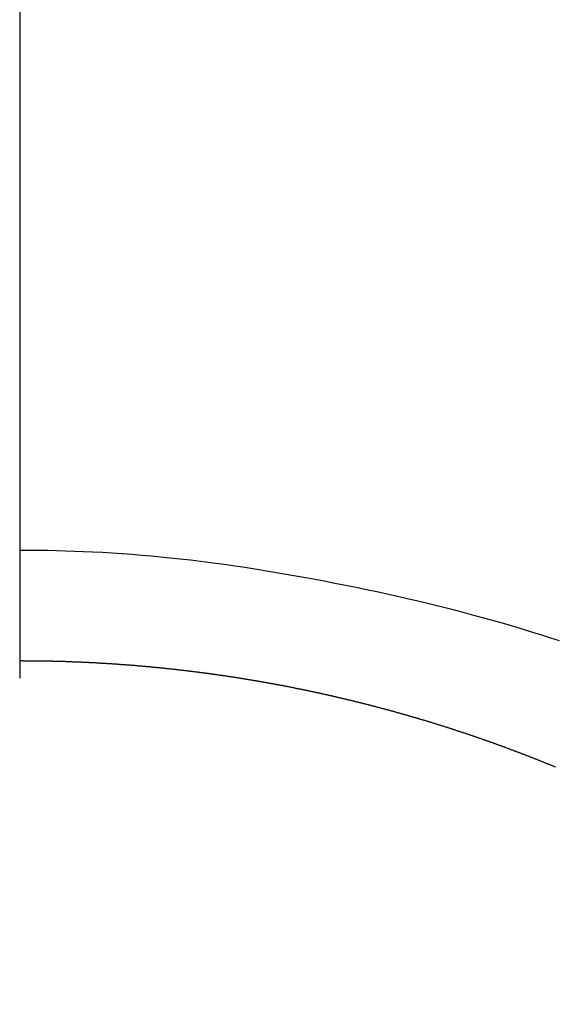
# Model space of a CAD drawing. Extents: x 0 to 26473, y -22065 to -13195.
# Drawn here: x 1650 to 1654, y -15171 to -15163 of the extents above; entities that cross this region are included whole.
import ezdxf

# ---------------------------------------------------------------- set-up
doc = ezdxf.new("R2010")
doc.units = 0
doc.header["$LTSCALE"] = 50
doc.header["$MEASUREMENT"] = 0
doc.linetypes.add('CENTER2', pattern=[1.125, 0.75, -0.125, 0.125, -0.125])
doc.layers.get('0').update_dxf_attribs({"linetype": 'CONTINUOUS'})
doc.layers.get('DEFPOINTS').update_dxf_attribs({"color": 146, "linetype": 'CONTINUOUS'})
doc.layers.add('150-機器', color=8, linetype='CONTINUOUS')
doc.styles.add('KH001', font='msgothic.ttc')
doc.dimstyles.new('KH1xx015', dxfattribs={"dimscale": 10, "dimtxt": 3.8, "dimasz": 0.8, "dimexe": 0.3, "dimexo": 1.2, "dimgap": 0.5, "dimtad": 3, "dimdec": 1, "dimdsep": 46, "dimlunit": 6, "dimtxsty": 'KH001', "dimblk": 'DOT', "dimcen": 1, "dimdle": 1, "dimclrd": 256, "dimclre": 256, "dimclrt": 256, "dimadec": 0, "dimazin": 0, "dimtfac": 1, "dimtdec": 1, "dimtix": 1, "dimtmove": 2, "dimatfit": 3, "dimldrblk": 'CLOSEDBLANK', "dimfxl": 1, "dimtolj": 1, "dimtzin": 0, "dimlwd": -1, "dimlwe": -1, "dimarcsym": 0})

# ---------------------------------------------------------------- blocks, each defined once
blk = doc.blocks.new('_Dot')
at = {"color": 0, "linetype": 'ByBlock', "lineweight": -2}
blk.add_line((-0.5, 0), (-1, 0), dxfattribs=at)
at = {"color": 0, "linetype": 'ByBlock', "const_width": 0.5}
blk.add_lwpolyline([(-0.25, 0, 1), (0.25, 0, 1)], format="xyb", close=True, dxfattribs=at)
blk = doc.blocks.new('*D243')
at = {"layer": 'DEFPOINTS', "transparency": 16777216}
for p, q in [((1499.7742, -15294.6128), (1499.7742, -15176.9161)), ((1649.7815, -15219.8392), (1649.7815, -15176.9161)), ((1641.7815, -15179.9161), (1507.7742, -15179.9161))]:
    blk.add_line(p, q, dxfattribs=at)
at = {"layer": 'DEFPOINTS', "color": 0, "transparency": 16777216}
for p in [(1499.7742, -15179.9161), (1649.7815, -15231.8392), (1499.7742, -15306.6128)]:
    blk.add_point(p, dxfattribs=at)
at = {"layer": 'DEFPOINTS', "transparency": 16777216, "xscale": 8, "yscale": 8, "zscale": 8, "rotation": 180}
blk.add_blockref('_Dot', (1499.7742, -15179.9161), dxfattribs=at)
at = {"layer": 'DEFPOINTS', "transparency": 16777216, "xscale": 8, "yscale": 8, "zscale": 8}
blk.add_blockref('_Dot', (1649.7815, -15179.9161), dxfattribs=at)
at = {"layer": 'DEFPOINTS', "transparency": 16777216, "insert": (1574.7779, -15155.9161), "char_height": 38, "attachment_point": 5, "style": 'KH001'}
blk.add_mtext('\\A1;150', dxfattribs=at)
blk = doc.blocks.new('_ClosedBlank')
at = {"color": 0, "linetype": 'ByBlock', "lineweight": -2}
for p, q in [((-1, 0.1667), (0, 0)), ((-1, 0.1667), (-1, -0.1667)), ((0, 0), (-1, -0.1667))]:
    blk.add_line(p, q, dxfattribs=at)
blk = doc.blocks.new('F402_H')
at = {"layer": '150-機器', "color": 161, "linetype": 'CENTER2'}
blk.add_line((0, 136.0258), (0, -355.4157), dxfattribs=at)
at = {"layer": '150-機器', "color": 13, "linetype": 'Continuous'}
for points in [[(0.0004, -25.4206), (0.0759, -25.4212), (0.1515, -25.422), (0.227, -25.423), (0.3026, -25.4246), (0.3766, -25.4266), (0.4507, -25.4291), (0.5247, -25.4321), (0.5988, -25.4355), (0.6799, -25.4397), (0.7609, -25.4443), (0.8419, -25.4496), (0.9229, -25.4555), (1.0013, -25.4619), (1.0796, -25.469), (1.1578, -25.4765), (1.2361, -25.4844), (1.3195, -25.4931), (1.4028, -25.5022), (1.486, -25.5119), (1.5692, -25.5223), (1.6356, -25.5312), (1.702, -25.5405), (1.7683, -25.5502), (1.8345, -25.5602), (1.8994, -25.5703), (1.9642, -25.5806), (2.029, -25.5912), (2.0938, -25.6021), (2.1739, -25.6159), (2.254, -25.6299), (2.334, -25.6443), (2.414, -25.6589), (2.5018, -25.6753), (2.5897, -25.692), (2.6774, -25.7091), (2.765, -25.7268), (2.8505, -25.7445), (2.9358, -25.7627), (3.021, -25.7814), (3.1061, -25.8006), (3.184, -25.8185), (3.2619, -25.8367), (3.3396, -25.8554), (3.4173, -25.8744), (3.4958, -25.8939), (3.5741, -25.9139), (3.6523, -25.9343), (3.7305, -25.9552), (3.8521, -25.9886), (3.9735, -26.0232), (4.0945, -26.059), (4.2152, -26.0958), (4.2887, -26.1188), (4.3621, -26.1422), (4.4353, -26.1661)], [(-0.0004, -26.3302), (0.0056, -26.3302), (0.0106, -26.3302), (0.0156, -26.3302), (0.0206, -26.3302), (0.0266, -26.3312), (0.0316, -26.3312), (0.0365, -26.3312), (0.0415, -26.3312), (0.0475, -26.3312), (0.0525, -26.3312), (0.0575, -26.3312), (0.0625, -26.3312), (0.0675, -26.3312), (0.0734, -26.3312), (0.0784, -26.3312), (0.0834, -26.3312), (0.0884, -26.3312), (0.0944, -26.3312), (0.0994, -26.3312), (0.1044, -26.3312), (0.1093, -26.3312), (0.1153, -26.3312), (0.1203, -26.3312), (0.1253, -26.3312), (0.1303, -26.3312), (0.1363, -26.3312), (0.1413, -26.3312), (0.1462, -26.3312), (0.1512, -26.3312), (0.1572, -26.3322), (0.1622, -26.3322), (0.1672, -26.3322), (0.1722, -26.3322), (0.1772, -26.3322), (0.1832, -26.3322), (0.1881, -26.3322), (0.1931, -26.3322), (0.1981, -26.3322), (0.2041, -26.3322), (0.2091, -26.3322), (0.2141, -26.3322), (0.2191, -26.3322), (0.225, -26.3331), (0.23, -26.3331), (0.235, -26.3331), (0.24, -26.3331), (0.246, -26.3331), (0.251, -26.3331), (0.256, -26.3331), (0.2609, -26.3331), (0.2669, -26.3331), (0.2719, -26.3341), (0.2769, -26.3341), (0.2819, -26.3341), (0.2869, -26.3341), (0.2929, -26.3341), (0.2978, -26.3341), (0.3028, -26.3341), (0.3078, -26.3351), (0.3138, -26.3351), (0.3188, -26.3351), (0.3238, -26.3351), (0.3288, -26.3351), (0.3347, -26.3351), (0.3397, -26.3351), (0.3447, -26.3361), (0.3497, -26.3361), (0.3557, -26.3361), (0.3607, -26.3361), (0.3657, -26.3361), (0.3707, -26.3361), (0.3756, -26.3371), (0.3816, -26.3371), (0.3866, -26.3371), (0.3916, -26.3371), (0.3966, -26.3371), (0.4026, -26.3381), (0.4076, -26.3381), (0.4125, -26.3381), (0.4175, -26.3381), (0.4235, -26.3381), (0.4285, -26.3381), (0.4335, -26.3391), (0.4385, -26.3391), (0.4445, -26.3391), (0.4494, -26.3391), (0.4544, -26.3391), (0.4594, -26.3401), (0.4644, -26.3401), (0.4704, -26.3401), (0.4754, -26.3401), (0.4804, -26.3411), (0.4853, -26.3411), (0.4913, -26.3411), (0.4963, -26.3411), (0.5013, -26.3411), (0.5063, -26.3421), (0.5123, -26.3421), (0.5173, -26.3421), (0.5223, -26.3421), (0.5272, -26.3431), (0.5332, -26.3431), (0.5382, -26.3431), (0.5432, -26.3431), (0.5482, -26.3441), (0.5532, -26.3441), (0.5592, -26.3441), (0.5641, -26.3441), (0.5691, -26.3451), (0.5741, -26.3451), (0.5801, -26.3451), (0.5851, -26.3451), (0.5901, -26.3461), (0.5951, -26.3461), (0.601, -26.3461), (0.606, -26.3461), (0.611, -26.3471), (0.616, -26.3471), (0.621, -26.3471), (0.627, -26.3481), (0.632, -26.3481), (0.6369, -26.3481), (0.6419, -26.3481), (0.6479, -26.3491), (0.6529, -26.3491), (0.6579, -26.3491), (0.6629, -26.3501), (0.6689, -26.3501), (0.6738, -26.3501), (0.6788, -26.3511), (0.6838, -26.3511), (0.6888, -26.3511), (0.6948, -26.3511), (0.6998, -26.3521), (0.7048, -26.3521), (0.7098, -26.3521), (0.7157, -26.3531), (0.7207, -26.3531), (0.7257, -26.3531), (0.7307, -26.3541), (0.7367, -26.3541), (0.7417, -26.3541), (0.7467, -26.3551), (0.7516, -26.3551), (0.7566, -26.3551), (0.7626, -26.3561), (0.7676, -26.3561), (0.7726, -26.3561), (0.7776, -26.3571), (0.7836, -26.3571), (0.7885, -26.3581), (0.7935, -26.3581), (0.7985, -26.3581), (0.8035, -26.3591), (0.8095, -26.3591), (0.8145, -26.3591), (0.8195, -26.3601), (0.8244, -26.3601), (0.8304, -26.3611), (0.8354, -26.3611), (0.8404, -26.3611), (0.8454, -26.3621), (0.8514, -26.3621), (0.8564, -26.3621), (0.8614, -26.3631), (0.8663, -26.3631), (0.8713, -26.3641), (0.8773, -26.3641), (0.8823, -26.3641), (0.8873, -26.3651), (0.8923, -26.3651), (0.8983, -26.3661), (0.9032, -26.3661), (0.9082, -26.3661), (0.9132, -26.3671), (0.9182, -26.3671), (0.9242, -26.3681), (0.9292, -26.3681), (0.9342, -26.3691), (0.9391, -26.3691), (0.9451, -26.3691), (0.9501, -26.3701), (0.9551, -26.3701), (0.9601, -26.371), (0.9651, -26.371), (0.9711, -26.372), (0.976, -26.372), (0.981, -26.372), (0.986, -26.373), (0.991, -26.373), (0.997, -26.374), (1.002, -26.374), (1.007, -26.375), (1.012, -26.375), (1.0179, -26.376), (1.0229, -26.376), (1.0279, -26.377), (1.0329, -26.377), (1.0379, -26.378), (1.0439, -26.378), (1.0489, -26.378), (1.0538, -26.379), (1.0588, -26.379), (1.0648, -26.38), (1.0698, -26.38), (1.0748, -26.381), (1.0798, -26.381), (1.0848, -26.382), (1.0907, -26.382), (1.0957, -26.383), (1.1007, -26.383), (1.1057, -26.384), (1.1107, -26.384), (1.1167, -26.385), (1.1217, -26.385), (1.1266, -26.386), (1.1316, -26.386), (1.1376, -26.387), (1.1426, -26.387), (1.1476, -26.388), (1.1526, -26.388), (1.1576, -26.389), (1.1635, -26.39), (1.1685, -26.39), (1.1735, -26.391), (1.1785, -26.391), (1.1835, -26.392), (1.1895, -26.392), (1.1945, -26.393), (1.1995, -26.393), (1.2044, -26.394), (1.2104, -26.394), (1.2154, -26.395), (1.2204, -26.395), (1.2254, -26.396), (1.2304, -26.397), (1.2364, -26.397), (1.2413, -26.398), (1.2463, -26.398), (1.2513, -26.399), (1.2563, -26.399), (1.2623, -26.4), (1.2673, -26.401), (1.2723, -26.401), (1.2772, -26.402), (1.2822, -26.402), (1.2882, -26.403), (1.2932, -26.403), (1.2982, -26.404), (1.3032, -26.405), (1.3082, -26.405), (1.3141, -26.406), (1.3191, -26.406), (1.3241, -26.407), (1.3291, -26.408), (1.3341, -26.408), (1.3401, -26.4089), (1.3451, -26.4089), (1.3501, -26.4099), (1.355, -26.4109), (1.36, -26.4109), (1.366, -26.4119), (1.371, -26.4129), (1.376, -26.4129), (1.381, -26.4139), (1.386, -26.4139), (1.3919, -26.4149), (1.3969, -26.4159), (1.4019, -26.4159), (1.4069, -26.4169), (1.4119, -26.4179), (1.4179, -26.4179), (1.4229, -26.4189), (1.4278, -26.4199), (1.4328, -26.4199), (1.4378, -26.4209), (1.4438, -26.4219), (1.4488, -26.4219), (1.4538, -26.4229), (1.4588, -26.4239), (1.4638, -26.4239), (1.4697, -26.4249), (1.4747, -26.4259), (1.4797, -26.4259), (1.4847, -26.4269), (1.4897, -26.4279), (1.4957, -26.4279), (1.5007, -26.4289), (1.5056, -26.4299), (1.5106, -26.4299), (1.5156, -26.4309), (1.5216, -26.4319), (1.5266, -26.4319), (1.5316, -26.4329), (1.5366, -26.4339), (1.5415, -26.4339), (1.5475, -26.4349), (1.5525, -26.4359), (1.5575, -26.4369), (1.5625, -26.4369), (1.5675, -26.4379), (1.5735, -26.4389), (1.5784, -26.4389), (1.5834, -26.4399), (1.5884, -26.4409), (1.5934, -26.4419), (1.5984, -26.4419), (1.6044, -26.4429), (1.6094, -26.4439), (1.6144, -26.4439), (1.6193, -26.4449), (1.6243, -26.4458), (1.6303, -26.4468), (1.6353, -26.4468), (1.6403, -26.4478), (1.6453, -26.4488), (1.6503, -26.4498), (1.6562, -26.4498), (1.6612, -26.4508), (1.6662, -26.4518), (1.6712, -26.4528), (1.6762, -26.4528), (1.6812, -26.4538), (1.6872, -26.4548), (1.6921, -26.4558), (1.6971, -26.4568), (1.7021, -26.4568), (1.7071, -26.4578), (1.7131, -26.4588), (1.7181, -26.4598), (1.7231, -26.4598), (1.7281, -26.4608), (1.733, -26.4618), (1.738, -26.4628), (1.744, -26.4638), (1.749, -26.4638), (1.754, -26.4648), (1.759, -26.4658), (1.764, -26.4668), (1.7689, -26.4678), (1.7749, -26.4678), (1.7799, -26.4688), (1.7849, -26.4698), (1.7899, -26.4708), (1.7949, -26.4718), (1.8009, -26.4718), (1.8058, -26.4728), (1.8108, -26.4738), (1.8158, -26.4748), (1.8208, -26.4758), (1.8258, -26.4768), (1.8318, -26.4768), (1.8368, -26.4778), (1.8417, -26.4788), (1.8467, -26.4798), (1.8517, -26.4808), (1.8567, -26.4818), (1.8627, -26.4818), (1.8677, -26.4828), (1.8727, -26.4837), (1.8777, -26.4847), (1.8826, -26.4857), (1.8876, -26.4867), (1.8936, -26.4877), (1.8986, -26.4877), (1.9036, -26.4887), (1.9086, -26.4897), (1.9136, -26.4907), (1.9185, -26.4917), (1.9245, -26.4927), (1.9295, -26.4937), (1.9345, -26.4937), (1.9395, -26.4947), (1.9445, -26.4957), (1.9495, -26.4967), (1.9554, -26.4977), (1.9604, -26.4987), (1.9654, -26.4997), (1.9704, -26.5007), (1.9754, -26.5017), (1.9804, -26.5017), (1.9864, -26.5027), (1.9914, -26.5037), (1.9963, -26.5047), (2.0013, -26.5057), (2.0063, -26.5067), (2.0113, -26.5077), (2.0173, -26.5087), (2.0223, -26.5097), (2.0273, -26.5107), (2.0322, -26.5117), (2.0372, -26.5127), (2.0422, -26.5127), (2.0472, -26.5137), (2.0532, -26.5147), (2.0582, -26.5157), (2.0632, -26.5167), (2.0681, -26.5177), (2.0731, -26.5187), (2.0781, -26.5197), (2.0841, -26.5207), (2.0891, -26.5216), (2.0941, -26.5226), (2.0991, -26.5236), (2.1041, -26.5246), (2.109, -26.5256), (2.114, -26.5266), (2.12, -26.5276), (2.125, -26.5286), (2.13, -26.5296), (2.135, -26.5306), (2.14, -26.5316), (2.1449, -26.5316), (2.1499, -26.5326), (2.1559, -26.5336), (2.1609, -26.5346), (2.1659, -26.5356), (2.1709, -26.5366), (2.1759, -26.5376), (2.1808, -26.5386), (2.1868, -26.5396), (2.1918, -26.5406), (2.1968, -26.5416), (2.2018, -26.5426), (2.2068, -26.5436), (2.2118, -26.5446), (2.2168, -26.5456), (2.2227, -26.5466), (2.2277, -26.5476), (2.2327, -26.5486), (2.2377, -26.5496), (2.2427, -26.5506), (2.2477, -26.5516), (2.2527, -26.5526), (2.2576, -26.5536), (2.2636, -26.5556), (2.2686, -26.5566), (2.2736, -26.5576), (2.2786, -26.5586), (2.2836, -26.5595), (2.2886, -26.5605), (2.2936, -26.5615), (2.2995, -26.5625), (2.3045, -26.5635), (2.3095, -26.5645), (2.3145, -26.5655), (2.3195, -26.5665), (2.3245, -26.5675), (2.3295, -26.5685), (2.3344, -26.5695), (2.3404, -26.5705), (2.3454, -26.5715), (2.3504, -26.5725), (2.3554, -26.5735), (2.3604, -26.5745), (2.3654, -26.5765), (2.3703, -26.5775), (2.3763, -26.5785), (2.3813, -26.5795), (2.3863, -26.5805), (2.3913, -26.5815), (2.3963, -26.5825), (2.4013, -26.5835), (2.4063, -26.5845), (2.4112, -26.5855), (2.4172, -26.5865), (2.4222, -26.5885), (2.4272, -26.5895), (2.4322, -26.5905), (2.4372, -26.5915), (2.4422, -26.5925), (2.4471, -26.5935), (2.4521, -26.5945), (2.4571, -26.5955), (2.4631, -26.5965), (2.4681, -26.5984), (2.4731, -26.5994), (2.4781, -26.6004), (2.483, -26.6014), (2.488, -26.6024), (2.493, -26.6034), (2.498, -26.6044), (2.504, -26.6054), (2.509, -26.6074), (2.514, -26.6084), (2.519, -26.6094), (2.5239, -26.6104), (2.5289, -26.6114), (2.5339, -26.6124), (2.5389, -26.6134), (2.5439, -26.6154), (2.5499, -26.6164), (2.5549, -26.6174), (2.5598, -26.6184), (2.5648, -26.6194), (2.5698, -26.6204), (2.5748, -26.6224), (2.5798, -26.6234), (2.5848, -26.6244), (2.5898, -26.6254), (2.5948, -26.6264), (2.6007, -26.6274), (2.6057, -26.6294), (2.6107, -26.6304), (2.6157, -26.6314), (2.6207, -26.6324), (2.6257, -26.6334), (2.6307, -26.6353), (2.6356, -26.6363), (2.6406, -26.6373), (2.6456, -26.6383), (2.6516, -26.6393), (2.6566, -26.6413), (2.6616, -26.6423), (2.6666, -26.6433), (2.6715, -26.6443), (2.6765, -26.6453), (2.6815, -26.6473), (2.6865, -26.6483), (2.6915, -26.6493), (2.6965, -26.6503), (2.7025, -26.6523), (2.7075, -26.6533), (2.7124, -26.6543), (2.7174, -26.6553), (2.7224, -26.6563), (2.7274, -26.6583), (2.7324, -26.6593), (2.7374, -26.6603), (2.7424, -26.6613), (2.7473, -26.6633), (2.7523, -26.6643), (2.7583, -26.6653), (2.7633, -26.6663), (2.7683, -26.6683), (2.7733, -26.6693), (2.7783, -26.6703), (2.7833, -26.6713), (2.7882, -26.6732), (2.7932, -26.6742), (2.7982, -26.6752), (2.8032, -26.6772), (2.8082, -26.6782), (2.8132, -26.6792), (2.8192, -26.6802), (2.8241, -26.6822), (2.8291, -26.6832), (2.8341, -26.6842), (2.8391, -26.6862), (2.8441, -26.6872), (2.8491, -26.6882), (2.8541, -26.6892), (2.859, -26.6912), (2.864, -26.6922), (2.869, -26.6932), (2.874, -26.6952), (2.879, -26.6962), (2.885, -26.6972), (2.89, -26.6992), (2.895, -26.7002), (2.8999, -26.7012), (2.9049, -26.7022), (2.9099, -26.7042), (2.9149, -26.7052), (2.9199, -26.7062), (2.9249, -26.7082), (2.9299, -26.7092), (2.9348, -26.7101), (2.9398, -26.7121), (2.9448, -26.7131), (2.9498, -26.7141), (2.9548, -26.7161), (2.9608, -26.7171), (2.9658, -26.7181), (2.9708, -26.7201), (2.9757, -26.7211), (2.9807, -26.7231), (2.9857, -26.7241), (2.9907, -26.7251), (2.9957, -26.7271), (3.0007, -26.7281), (3.0057, -26.7291), (3.0106, -26.7311), (3.0156, -26.7321), (3.0206, -26.7331), (3.0256, -26.7351), (3.0306, -26.7361), (3.0356, -26.7381), (3.0406, -26.7391), (3.0466, -26.7401), (3.0515, -26.7421), (3.0565, -26.7431), (3.0615, -26.7441), (3.0665, -26.7461), (3.0715, -26.7471), (3.0765, -26.749), (3.0815, -26.75), (3.0864, -26.751), (3.0914, -26.753), (3.0964, -26.754), (3.1014, -26.756), (3.1064, -26.757), (3.1114, -26.759), (3.1164, -26.76), (3.1214, -26.761), (3.1263, -26.763), (3.1313, -26.764), (3.1363, -26.766), (3.1413, -26.767), (3.1463, -26.768), (3.1513, -26.77), (3.1573, -26.771), (3.1622, -26.773), (3.1672, -26.774), (3.1722, -26.776), (3.1772, -26.777), (3.1822, -26.779), (3.1872, -26.78), (3.1922, -26.781), (3.1972, -26.783), (3.2021, -26.784), (3.2071, -26.7859), (3.2121, -26.7869), (3.2171, -26.7889), (3.2221, -26.7899), (3.2271, -26.7919), (3.2321, -26.7929), (3.237, -26.7949), (3.242, -26.7959), (3.247, -26.7979), (3.252, -26.7989), (3.257, -26.7999), (3.262, -26.8019), (3.267, -26.8029), (3.272, -26.8049), (3.2769, -26.8059), (3.2819, -26.8079), (3.2869, -26.8089), (3.2919, -26.8109), (3.2969, -26.8119), (3.3019, -26.8139), (3.3069, -26.8149), (3.3118, -26.8169), (3.3168, -26.8179), (3.3218, -26.8199), (3.3268, -26.8209), (3.3318, -26.8228), (3.3368, -26.8238), (3.3428, -26.8258), (3.3478, -26.8268), (3.3527, -26.8288), (3.3577, -26.8308), (3.3627, -26.8318), (3.3677, -26.8338), (3.3727, -26.8348), (3.3777, -26.8368), (3.3827, -26.8378), (3.3876, -26.8398), (3.3926, -26.8408), (3.3976, -26.8428), (3.4026, -26.8438), (3.4076, -26.8458), (3.4126, -26.8468), (3.4176, -26.8488), (3.4226, -26.8508), (3.4275, -26.8518), (3.4325, -26.8538), (3.4375, -26.8548), (3.4425, -26.8568), (3.4475, -26.8578), (3.4525, -26.8598), (3.4575, -26.8607), (3.4624, -26.8627), (3.4674, -26.8647), (3.4724, -26.8657), (3.4774, -26.8677), (3.4824, -26.8687), (3.4874, -26.8707), (3.4924, -26.8727), (3.4974, -26.8737), (3.5023, -26.8757), (3.5073, -26.8767), (3.5123, -26.8787), (3.5173, -26.8797), (3.5223, -26.8817), (3.5273, -26.8837), (3.5323, -26.8847), (3.5373, -26.8867), (3.5422, -26.8877), (3.5462, -26.8897), (3.5512, -26.8917), (3.5562, -26.8927), (3.5612, -26.8947), (3.5662, -26.8967), (3.5712, -26.8977), (3.5761, -26.8996), (3.5811, -26.9006), (3.5861, -26.9026), (3.5911, -26.9046), (3.5961, -26.9056), (3.6011, -26.9076), (3.6061, -26.9096), (3.6111, -26.9106), (3.616, -26.9126), (3.621, -26.9146), (3.626, -26.9156), (3.631, -26.9176), (3.636, -26.9186), (3.641, -26.9206), (3.646, -26.9226), (3.6509, -26.9236), (3.6559, -26.9256), (3.6609, -26.9276), (3.6659, -26.9286), (3.6709, -26.9306), (3.6759, -26.9326), (3.6809, -26.9336), (3.6859, -26.9356), (3.6908, -26.9375), (3.6958, -26.9385), (3.7008, -26.9405), (3.7058, -26.9425), (3.7108, -26.9435), (3.7158, -26.9455), (3.7208, -26.9475), (3.7248, -26.9495), (3.7297, -26.9505), (3.7347, -26.9525), (3.7397, -26.9545), (3.7447, -26.9555), (3.7497, -26.9575), (3.7547, -26.9595), (3.7597, -26.9605), (3.7646, -26.9625), (3.7696, -26.9645), (3.7746, -26.9665), (3.7796, -26.9675), (3.7846, -26.9695), (3.7896, -26.9715), (3.7946, -26.9725), (3.7996, -26.9744), (3.8045, -26.9764), (3.8095, -26.9784), (3.8145, -26.9794), (3.8195, -26.9814), (3.8235, -26.9834), (3.8285, -26.9854), (3.8335, -26.9864), (3.8385, -26.9884), (3.8434, -26.9904), (3.8484, -26.9924), (3.8534, -26.9934), (3.8584, -26.9954), (3.8634, -26.9974), (3.8684, -26.9994), (3.8734, -27.0004), (3.8783, -27.0024), (3.8833, -27.0044), (3.8883, -27.0064), (3.8933, -27.0074), (3.8983, -27.0094), (3.9023, -27.0113), (3.9073, -27.0133), (3.9123, -27.0143), (3.9172, -27.0163), (3.9222, -27.0183), (3.9272, -27.0203), (3.9322, -27.0223), (3.9372, -27.0233), (3.9422, -27.0253), (3.9472, -27.0273), (3.9521, -27.0293), (3.9571, -27.0313), (3.9621, -27.0323), (3.9661, -27.0343), (3.9711, -27.0363), (3.9761, -27.0383), (3.9811, -27.0403), (3.9861, -27.0413), (3.991, -27.0433), (3.996, -27.0453), (4.001, -27.0473), (4.006, -27.0492), (4.011, -27.0502), (4.016, -27.0522), (4.021, -27.0542), (4.025, -27.0562), (4.0299, -27.0582), (4.0349, -27.0602), (4.0399, -27.0612), (4.0449, -27.0632), (4.0499, -27.0652), (4.0549, -27.0672), (4.0599, -27.0692), (4.0649, -27.0712), (4.0698, -27.0722), (4.0738, -27.0742), (4.0788, -27.0762), (4.0838, -27.0782), (4.0888, -27.0802), (4.0938, -27.0822), (4.0988, -27.0842), (4.1037, -27.0852), (4.1087, -27.0871), (4.1137, -27.0891), (4.1187, -27.0911), (4.1227, -27.0931), (4.1277, -27.0951), (4.1327, -27.0971), (4.1377, -27.0991), (4.1426, -27.1001), (4.1476, -27.1021), (4.1526, -27.1041), (4.1576, -27.1061), (4.1626, -27.1081), (4.1666, -27.1101), (4.1716, -27.1121), (4.1766, -27.1141), (4.1815, -27.1161), (4.1865, -27.1171), (4.1915, -27.1191), (4.1965, -27.1211), (4.2015, -27.1231), (4.2065, -27.125), (4.2105, -27.127), (4.2155, -27.129), (4.2204, -27.131), (4.2254, -27.133), (4.2304, -27.135), (4.2354, -27.137), (4.2404, -27.139), (4.2454, -27.14), (4.2494, -27.142), (4.2543, -27.144), (4.2593, -27.146), (4.2643, -27.148), (4.2693, -27.15), (4.2743, -27.152), (4.2793, -27.154), (4.2833, -27.156), (4.2883, -27.158), (4.2932, -27.16), (4.2982, -27.1619), (4.3032, -27.1639), (4.3082, -27.1659), (4.3132, -27.1679), (4.3172, -27.1699), (4.3222, -27.1719), (4.3272, -27.1739), (4.3321, -27.1759), (4.3371, -27.1779), (4.3421, -27.1789), (4.3471, -27.1809), (4.3511, -27.1829), (4.3561, -27.1849), (4.3611, -27.1869), (4.3661, -27.1889), (4.371, -27.1909), (4.376, -27.1929), (4.381, -27.1949), (4.385, -27.1969), (4.39, -27.1989), (4.395, -27.2008), (4.4, -27.2028), (4.4049, -27.2048)]]:
    blk.add_lwpolyline(points, dxfattribs=at)

msp = doc.modelspace()

# ---------------------------------------------------------------- block references
at = {"layer": '150-機器'}
msp.add_blockref('F402_H', (1649.5815, -15141.6758), dxfattribs=at)

# ---------------------------------------------------------------- dimensions: what is measured, and where the dimension line sits
at = {"layer": 'DEFPOINTS'}
dim = msp.add_linear_dim(base=(1499.7742, -15179.9161), p1=(1649.7815, -15231.8392), p2=(1499.7742, -15306.6128), dimstyle='KH1xx015', dxfattribs=at)
dim.commit()
dim.dimension.update_dxf_attribs({"geometry": '*D243', "text_midpoint": (1574.7779, -15155.9161)})

doc.saveas('drawing.dxf')
